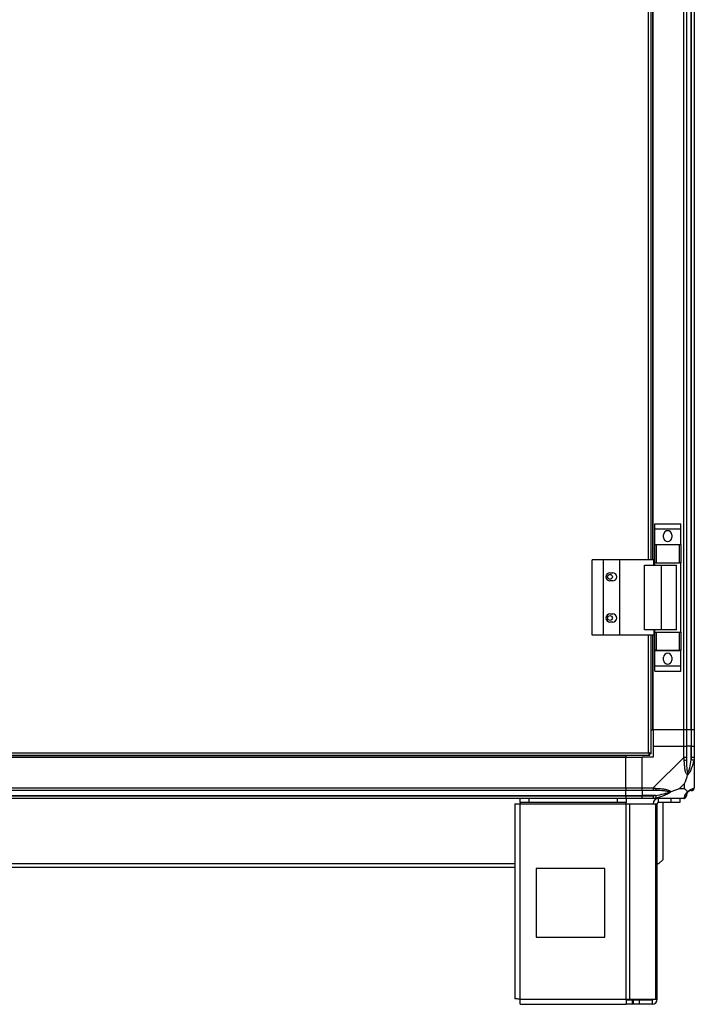
# Model space of a CAD drawing. Units: millimetres. Extents: x 199 to 9334, y 163 to 4862.
# Drawn here: x 8842 to 9334, y 1783 to 2501 of the extents above; entities that cross this region are included whole.
import ezdxf

# ---------------------------------------------------------------- set-up
doc = ezdxf.new("R2010")
doc.units = ezdxf.units.MM

msp = doc.modelspace()

# ---------------------------------------------------------------- linework, layer by layer
at = {"linetype": 'Continuous', "lineweight": 25}
for p, q in [((9326.41, 1983.33), (9326.41, 3178.33)), ((9328.41, 3178.33), (9328.41, 1983.33)), ((9331.91, 1983.33), (9331.91, 3178.33)), ((9332.16, 1983.33), (9332.16, 3178.33)), ((9334.16, 3178.33), (9334.16, 1983.33)), ((9300.86, 2107.33), (9300.86, 2553.33)), ((9302.66, 2107.33), (9302.66, 2553.33)), ((9303.81, 2107.33), (9303.81, 2553.33)), ((9304.16, 2107.33), (9304.16, 2553.33)), ((9305.28, 2133.51), (9324.28, 2133.51)), ((9305.28, 2129.76), (9305.28, 2133.51)), ((9324.28, 2129.76), (9324.28, 2133.51)), ((9305.28, 2129.76), (9324.28, 2129.76)), ((9305.28, 2118.51), (9305.28, 2129.76)), ((9311.78, 2123.48), (9311.78, 2125.48)), ((9317.78, 2125.48), (9317.78, 2123.48)), ((9324.28, 2118.51), (9324.28, 2129.76)), ((9305.28, 2118.51), (9324.28, 2118.51)), ((9305.28, 2118.36), (9305.28, 2118.51)), ((9305.28, 2105.03), (9305.28, 2118.36)), ((9305.28, 2118.36), (9306.28, 2118.36)), ((9306.28, 2118.36), (9306.28, 2105.03)), ((9306.28, 2118.36), (9323.28, 2118.36)), ((9323.28, 2105.03), (9323.28, 2118.36)), ((9323.28, 2118.36), (9324.28, 2118.36)), ((9324.28, 2118.36), (9324.28, 2118.51)), ((9324.28, 2118.36), (9324.28, 2105.03)), ((9259.61, 2052.33), (9259.61, 2107.33)), ((9267.86, 2107.33), (9259.61, 2107.33)), ((9267.86, 2052.33), (9267.86, 2107.33)), ((9279.86, 2107.33), (9267.86, 2107.33)), ((9279.86, 2052.33), (9279.86, 2107.33)), ((9304.54, 2107.33), (9279.86, 2107.33)), ((9297.89, 2056.33), (9297.89, 2103.33)), ((9297.89, 2103.33), (9310.19, 2103.33)), ((9304.54, 2103.33), (9304.54, 2107.33)), ((9306.28, 2105.03), (9305.28, 2105.03)), ((9305.28, 2103.33), (9305.28, 2105.03)), ((9306.28, 2105.03), (9323.28, 2105.03)), ((9310.19, 2056.33), (9310.19, 2103.33)), ((9310.19, 2103.33), (9321.28, 2103.33)), ((9321.28, 2056.33), (9321.28, 2103.33)), ((9324.28, 2105.03), (9323.28, 2105.03)), ((9324.28, 2054.63), (9324.28, 2105.03)), ((9272.66, 2097.83), (9274.66, 2097.83)), ((9274.66, 2091.83), (9272.66, 2091.83)), ((9272.66, 2067.83), (9274.66, 2067.83)), ((9274.66, 2061.83), (9272.66, 2061.83)), ((9267.86, 2052.33), (9259.61, 2052.33)), ((9279.86, 2052.33), (9267.86, 2052.33)), ((9304.54, 2052.33), (9279.86, 2052.33)), ((9310.19, 2056.33), (9297.89, 2056.33)), ((9300.86, 1966.63), (9300.86, 2052.33)), ((9302.66, 1965.84), (9302.66, 2052.33)), ((9303.81, 1983.33), (9303.81, 2052.33)), ((9304.16, 1983.33), (9304.16, 2052.33)), ((9304.54, 2056.33), (9304.54, 2052.33)), ((9305.28, 2054.63), (9305.28, 2056.33)), ((9305.28, 2041.31), (9305.28, 2054.63)), ((9305.28, 2054.63), (9306.28, 2054.63)), ((9306.28, 2054.63), (9306.28, 2041.31)), ((9306.28, 2054.63), (9323.28, 2054.63)), ((9321.28, 2056.33), (9310.19, 2056.33)), ((9323.28, 2041.31), (9323.28, 2054.63)), ((9323.28, 2054.63), (9324.28, 2054.63)), ((9324.28, 2054.63), (9324.28, 2041.31)), ((9306.28, 2041.31), (9305.28, 2041.31)), ((9305.28, 2041.16), (9305.28, 2041.31)), ((9305.28, 2041.16), (9324.28, 2041.16)), ((9305.28, 2029.91), (9305.28, 2041.16)), ((9306.28, 2041.31), (9323.28, 2041.31)), ((9324.28, 2041.31), (9323.28, 2041.31)), ((9324.28, 2041.16), (9324.28, 2041.31)), ((9324.28, 2029.91), (9324.28, 2041.16)), ((9311.78, 2034.18), (9311.78, 2036.18)), ((9317.78, 2036.18), (9317.78, 2034.18)), ((9305.28, 2029.91), (9324.28, 2029.91)), ((9305.28, 2026.16), (9305.28, 2029.91)), ((9305.28, 2026.16), (9324.28, 2026.16)), ((9324.28, 2026.16), (9324.28, 2029.91)), ((9302.66, 1983.33), (9303.81, 1983.33)), ((9303.81, 1983.33), (9304.16, 1983.33)), ((9326.41, 1983.33), (9304.16, 1983.33)), ((9304.16, 1983.33), (9304.16, 1971.33)), ((9328.41, 1983.33), (9326.41, 1983.33)), ((9326.41, 1971.33), (9326.41, 1983.33)), ((9331.91, 1983.33), (9328.41, 1983.33)), ((9328.41, 1983.33), (9328.41, 1971.33)), ((9332.16, 1983.33), (9331.91, 1983.33)), ((9331.91, 1983.33), (9331.91, 1971.33)), ((9334.16, 1983.33), (9332.16, 1983.33)), ((9332.16, 1971.33), (9332.16, 1983.33)), ((9334.16, 1983.33), (9334.16, 1971.33)), ((8697.46, 1966.63), (9300.86, 1966.63)), ((9304.16, 1971.33), (9304.16, 1963.33)), ((9304.16, 1971.33), (9326.41, 1971.33)), ((9326.41, 1963.28), (9326.41, 1971.33)), ((9326.41, 1971.33), (9328.41, 1971.33)), ((9328.41, 1971.33), (9328.41, 1963.28)), ((9331.91, 1971.33), (9328.41, 1971.33)), ((9331.91, 1961.56), (9331.91, 1971.33)), ((9332.16, 1971.33), (9331.91, 1971.33)), ((9332.16, 1963.28), (9332.16, 1971.33)), ((9332.16, 1971.33), (9334.16, 1971.33)), ((9334.16, 1971.33), (9334.16, 1963.28)), ((8369.16, 1963.68), (9284.16, 1963.68)), ((8369.16, 1963.33), (9284.16, 1963.33)), ((8696.67, 1964.83), (9301.65, 1964.83)), ((9284.16, 1964.83), (9284.16, 1963.68)), ((9284.16, 1963.68), (9284.16, 1963.33)), ((9284.16, 1941.08), (9284.16, 1963.33)), ((9284.16, 1963.33), (9296.16, 1963.33)), ((9304.16, 1963.33), (9296.16, 1963.33)), ((9296.16, 1941.08), (9296.16, 1963.33)), ((9301.65, 1965.83), (9301.66, 1965.83)), ((9301.65, 1964.83), (9301.65, 1965.83)), ((9301.66, 1965.84), (9301.66, 1965.83)), ((9302.66, 1965.84), (9301.66, 1965.84)), ((9304.22, 1941.08), (9326.41, 1963.28)), ((9334.16, 1963.28), (9334.16, 1941.08)), ((9333.81, 1951.83), (9334.16, 1951.48)), ((8369.16, 1941.08), (9284.16, 1941.08)), ((9284.16, 1939.08), (8369.16, 1939.08)), ((9284.16, 1941.08), (9284.16, 1939.08)), ((9284.16, 1941.08), (9296.16, 1941.08)), ((9284.16, 1935.58), (9284.16, 1939.08)), ((9296.16, 1939.08), (9284.16, 1939.08)), ((9296.16, 1941.08), (9304.22, 1941.08)), ((9296.16, 1939.08), (9296.16, 1941.08)), ((9304.22, 1939.08), (9296.16, 1939.08)), ((9296.16, 1939.08), (9296.16, 1935.58)), ((9326.98, 1944.22), (9323.28, 1940.52)), ((9323.28, 1940.52), (9326.98, 1940.52)), ((9326.98, 1940.52), (9326.98, 1944.22)), ((8369.16, 1935.58), (9284.16, 1935.58)), ((8369.16, 1935.33), (9284.16, 1935.33)), ((9284.16, 1933.33), (8369.16, 1933.33)), ((9207.16, 1930.33), (9207.16, 1933.33)), ((9213.53, 1930.33), (9207.16, 1930.33)), ((9207.16, 1930.33), (9207.16, 1929.53)), ((9213.53, 1933.33), (9213.53, 1930.33)), ((9278.23, 1930.33), (9213.53, 1930.33)), ((9278.23, 1930.33), (9278.23, 1933.33)), ((9284.59, 1930.33), (9278.23, 1930.33)), ((9284.16, 1935.33), (9284.16, 1935.58)), ((9284.16, 1935.58), (9296.16, 1935.58)), ((9284.16, 1935.33), (9284.16, 1933.33)), ((9284.16, 1935.33), (9296.16, 1935.33)), ((9296.16, 1933.33), (9284.16, 1933.33)), ((9284.59, 1933.33), (9284.59, 1930.33)), ((9284.59, 1929.53), (9284.59, 1930.33)), ((9305.94, 1935.58), (9296.16, 1935.58)), ((9296.16, 1935.58), (9296.16, 1935.33)), ((9296.16, 1935.33), (9304.22, 1935.33)), ((9296.16, 1933.33), (9296.16, 1935.33)), ((9304.22, 1933.33), (9296.16, 1933.33)), ((9326.41, 1933.33), (9304.22, 1933.33)), ((9307.96, 1930.33), (9307.96, 1933.33)), ((9317.3, 1930.33), (9307.96, 1930.33)), ((9311.16, 1930.33), (9311.16, 1888.71)), ((9317.3, 1930.33), (9317.3, 1933.33)), ((9323.66, 1930.33), (9317.3, 1930.33)), ((9323.66, 1933.33), (9323.66, 1930.33)), ((9203.36, 1929.53), (9203.36, 1787.33)), ((9203.36, 1929.53), (9207.16, 1929.53)), ((9207.16, 1929.53), (9284.59, 1929.53)), ((9207.16, 1787.13), (9207.16, 1929.53)), ((9284.59, 1787.13), (9284.59, 1929.53)), ((9284.59, 1929.53), (9287.28, 1929.53)), ((9287.28, 1787.13), (9287.28, 1929.53)), ((9287.28, 1929.53), (9306.05, 1929.53)), ((9306.05, 1787.13), (9306.05, 1929.53)), ((9306.05, 1929.53), (9307.16, 1929.53)), ((9307.16, 1787.13), (9307.16, 1929.53)), ((9308.34, 1885.88), (9311.16, 1888.71)), ((8449.96, 1885.88), (9203.36, 1885.88)), ((8449.96, 1883.17), (9203.36, 1883.17)), ((9218.98, 1882.33), (9218.98, 1832.33)), ((9268.98, 1882.33), (9218.98, 1882.33)), ((9268.98, 1832.33), (9268.98, 1882.33)), ((9307.16, 1885.88), (9308.34, 1885.88)), ((9218.98, 1832.33), (9268.98, 1832.33)), ((9207.16, 1787.13), (9284.59, 1787.13)), ((9284.59, 1787.13), (9287.28, 1787.13)), ((9284.59, 1787.13), (9284.59, 1783.33)), ((9287.28, 1787.13), (9306.05, 1787.13)), ((9306.05, 1787.13), (9307.16, 1787.13)), ((9207.36, 1783.33), (9284.59, 1783.33)), ((9288.96, 1786.33), (9284.59, 1786.33)), ((9288.96, 1783.33), (9284.59, 1783.33)), ((9288.96, 1786.33), (9288.96, 1783.33)), ((9289.66, 1786.33), (9288.96, 1786.33)), ((9289.66, 1783.33), (9288.96, 1783.33)), ((9289.66, 1786.33), (9289.66, 1783.33)), ((9294.03, 1786.33), (9289.66, 1786.33)), ((9294.03, 1783.33), (9289.66, 1783.33)), ((9294.03, 1786.33), (9294.03, 1783.33)), ((9303.36, 1786.33), (9294.03, 1786.33)), ((9303.36, 1783.33), (9294.03, 1783.33)), ((9303.36, 1786.33), (9303.36, 1783.33))]:
    msp.add_line(p, q, dxfattribs=at)
at = {"linetype": 'Continuous', "lineweight": 25, "flags": 128}
for points in [[(9326.81, 1961.16), (9326.68, 1962.42), (9326.54, 1963.03), (9326.41, 1963.28), (9326.41, 1963.28)], [(9333.83, 1961.16), (9333.74, 1961.18), (9333.59, 1961.21), (9333.4, 1961.25), (9333.16, 1961.3), (9332.88, 1961.36), (9332.57, 1961.42), (9332.25, 1961.49), (9331.91, 1961.56)], [(9333.83, 1940.69), (9334.08, 1940.82), (9334.15, 1940.96), (9334.16, 1941.08), (9334.16, 1941.08)], [(9305.94, 1935.58), (9306.01, 1935.25), (9306.07, 1934.92), (9306.14, 1934.62), (9306.19, 1934.34), (9306.24, 1934.1), (9306.28, 1933.9), (9306.31, 1933.76), (9306.33, 1933.66)], [(9326.41, 1933.33), (9326.41, 1933.33), (9326.59, 1933.36), (9326.71, 1933.46), (9326.81, 1933.66)]]:
    msp.add_lwpolyline(points, dxfattribs=at)
at = {"linetype": 'Continuous', "lineweight": 25}
for centre in [(9272.66, 2094.83), (9272.66, 2064.83)]:
    msp.add_circle(centre, 1.75, dxfattribs=at)
for centre, radius, start, end in [((9314.78, 2125.48), 3, 0, 180), ((9314.78, 2123.48), 3, 180, 0), ((9272.66, 2094.83), 3, 90, 270), ((9274.66, 2094.83), 3, 270, 90), ((9272.66, 2064.83), 3, 90, 270), ((9274.66, 2064.83), 3, 270, 90), ((9314.78, 2036.18), 3, 0, 180), ((9314.78, 2034.18), 3, 180, 0), ((9327.13, 1963.33), 2.19, 261.57353, 305.98407), ((9304.17, 1940.37), 2.19, 324.00629, 8.43808), ((9331.91, 1935.58), 3.5, 115.64021, 135.81328), ((9331.9, 1941.05), 1.97, 270.44646, 349.35957), ((9307.96, 1929.53), 3.8, 90, 180), ((9307.96, 1929.53), 0.8, 90, 180), ((9326.44, 1935.6), 1.97, 280.63898, 359.55567), ((9303.36, 1787.13), 3.8, 270, 0), ((9303.36, 1787.13), 0.8, 270, 0)]:
    msp.add_arc(centre, radius, start, end, dxfattribs=at)
for points, knots in [([(9300.86, 1966.63), (9300.92, 1966.42), (9301.04, 1966), (9301.22, 1965.45), (9301.39, 1965.04), (9301.54, 1964.85), (9301.63, 1964.84), (9301.65, 1964.83)], [0, 0, 0, 0, 0.222946, 0.445904, 0.668883, 0.891864, 1, 1, 1, 1]), ([(9302.66, 1965.84), (9302.64, 1965.9), (9302.6, 1966.02), (9302.27, 1966.2), (9301.78, 1966.37), (9301.28, 1966.52), (9300.97, 1966.6), (9300.86, 1966.63)], [0, 0, 0, 0, 0.222934, 0.445908, 0.6689, 0.891856, 1, 1, 1, 1]), ([(9300.86, 1966.63), (9300.94, 1966.52), (9301.08, 1966.3), (9301.28, 1966.03), (9301.47, 1965.86), (9301.6, 1965.84), (9301.65, 1965.83)], [0, 0, 0, 0, 0.2753128, 0.5293622, 0.7834314, 1, 1, 1, 1]), ([(9301.66, 1965.84), (9301.65, 1965.92), (9301.62, 1966.06), (9301.42, 1966.26), (9301.15, 1966.45), (9300.95, 1966.58), (9300.86, 1966.63)], [0, 0, 0, 0, 0.275328, 0.529426, 0.783474, 1, 1, 1, 1]), ([(9328.41, 1963.28), (9328.38, 1963.28), (9328.32, 1963.28), (9327.86, 1963.28), (9327.2, 1963.28), (9326.68, 1963.28), (9326.41, 1963.28)], [0, 0, 0, 0, 0.249989, 0.499999, 0.749992, 1, 1, 1, 1]), ([(9329.27, 1950.36), (9329.27, 1950.37), (9328.97, 1950.58), (9328.49, 1951.15), (9327.78, 1952.67), (9327.27, 1955), (9326.99, 1958.02), (9326.87, 1960.12), (9326.81, 1961.16)], [0, 0, 0, 0, 0.001906, 0.107171, 0.209942, 0.471808, 0.735799, 1, 1, 1, 1]), ([(9328.41, 1963.28), (9328.41, 1963.02), (9328.41, 1962.44), (9328.41, 1961.87), (9328.41, 1961.56)], [0, 0, 0, 0, 0.455483, 1, 1, 1, 1]), ([(9328.41, 1961.56), (9328.43, 1959.57), (9328.45, 1956.62), (9328.84, 1953.42), (9329.2, 1952.1), (9329.39, 1951.7), (9329.44, 1951.59)], [0, 0, 0, 0, 0.580926, 0.859832, 0.961592, 1, 1, 1, 1]), ([(9333.83, 1961.16), (9333.58, 1960.12), (9333.06, 1958.02), (9331.96, 1954.99), (9330.92, 1952.68), (9329.99, 1951.12), (9329.51, 1950.62), (9329.27, 1950.36)], [0, 0, 0, 0, 0.264208, 0.528209, 0.790085, 0.892856, 1, 1, 1, 1]), ([(9329.44, 1951.59), (9329.49, 1951.7), (9329.69, 1952.1), (9330.19, 1953.42), (9331.1, 1956.62), (9331.58, 1959.57), (9331.91, 1961.56)], [0, 0, 0, 0, 0.038411, 0.140168, 0.419073, 1, 1, 1, 1]), ([(9331.91, 1961.56), (9331.98, 1961.87), (9332.09, 1962.44), (9332.14, 1963.02), (9332.16, 1963.28)], [0, 0, 0, 0, 0.544521, 1, 1, 1, 1]), ([(9334.16, 1963.28), (9334.13, 1963.28), (9334.07, 1963.28), (9333.61, 1963.28), (9332.95, 1963.28), (9332.43, 1963.28), (9332.16, 1963.28)], [0, 0, 0, 0, 0.250017, 0.500017, 0.750001, 1, 1, 1, 1]), ([(9334.16, 1963.28), (9334.16, 1963.28), (9334.16, 1963.28), (9334.13, 1962.7), (9334.03, 1962.12), (9333.91, 1961.52), (9333.83, 1961.16)], [0, 0, 0, 0, 0.000054, 0.201659, 0.518734, 1, 1, 1, 1]), ([(9333.89, 1953.49), (9333.92, 1953.47), (9334.01, 1953.43), (9334.11, 1953.38), (9334.16, 1953.35)], [0, 0, 0, 0, 0.367314, 1, 1, 1, 1]), ([(9326.98, 1944.22), (9327.12, 1944.51), (9327.44, 1945.19), (9327.92, 1946.41), (9328.39, 1947.72), (9328.86, 1949.07), (9329.13, 1949.91), (9329.27, 1950.36)], [0, 0, 0, 0, 0.15109, 0.353321, 0.601529, 0.787209, 1, 1, 1, 1]), ([(9329.44, 1951.59), (9329.44, 1951.58), (9329.44, 1951.44), (9329.43, 1951.02), (9329.34, 1950.62), (9329.27, 1950.36)], [0, 0, 0, 0, 0.00648, 0.352359, 1, 1, 1, 1]), ([(9304.22, 1941.08), (9304.22, 1940.82), (9304.22, 1940.3), (9304.22, 1939.64), (9304.22, 1939.17), (9304.22, 1939.11), (9304.22, 1939.08)], [0, 0, 0, 0, 0.249985, 0.500023, 0.750007, 1, 1, 1, 1]), ([(9304.22, 1941.08), (9304.22, 1941.08), (9304.36, 1941.08), (9304.69, 1940.81), (9305.43, 1940.79), (9305.99, 1940.73), (9306.33, 1940.69)], [0, 0, 0, 0, 0.000027, 0.201649, 0.518779, 1, 1, 1, 1]), ([(9305.94, 1939.08), (9305.63, 1939.08), (9305.06, 1939.08), (9304.48, 1939.08), (9304.22, 1939.08)], [0, 0, 0, 0, 0.5444, 1, 1, 1, 1]), ([(9315.91, 1938.06), (9315.8, 1938.11), (9315.4, 1938.3), (9314.07, 1938.66), (9310.88, 1939.05), (9307.93, 1939.07), (9305.94, 1939.08)], [0, 0, 0, 0, 0.038406, 0.140181, 0.419076, 1, 1, 1, 1]), ([(9305.94, 1935.58), (9307.93, 1935.91), (9310.88, 1936.4), (9314.07, 1937.31), (9315.4, 1937.81), (9315.8, 1938), (9315.91, 1938.06)], [0, 0, 0, 0, 0.58092, 0.859815, 0.96159, 1, 1, 1, 1]), ([(9306.33, 1940.69), (9307.38, 1940.63), (9309.47, 1940.5), (9312.51, 1940.23), (9314.81, 1939.71), (9316.38, 1939.01), (9316.88, 1938.49), (9317.13, 1938.22)], [0, 0, 0, 0, 0.264206, 0.528201, 0.790074, 0.892858, 1, 1, 1, 1]), ([(9317.13, 1938.22), (9317.13, 1938.22), (9316.92, 1937.98), (9316.35, 1937.51), (9314.83, 1936.57), (9312.5, 1935.54), (9309.47, 1934.44), (9307.38, 1933.92), (9306.33, 1933.66)], [0, 0, 0, 0, 0.001911, 0.1071608, 0.209946, 0.4718138, 0.7358003, 1, 1, 1, 1]), ([(9317.13, 1938.22), (9316.88, 1938.16), (9316.48, 1938.07), (9316.06, 1938.06), (9315.91, 1938.06), (9315.91, 1938.06)], [0, 0, 0, 0, 0.647778, 0.993568, 1, 1, 1, 1]), ([(9323.28, 1940.52), (9322.99, 1940.38), (9322.31, 1940.06), (9321.08, 1939.58), (9319.77, 1939.1), (9318.42, 1938.64), (9317.58, 1938.37), (9317.13, 1938.22)], [0, 0, 0, 0, 0.151092, 0.353314, 0.601532, 0.787198, 1, 1, 1, 1]), ([(9326.81, 1933.66), (9326.87, 1933.92), (9327, 1934.44), (9327.27, 1935.54), (9327.79, 1936.57), (9328.48, 1937.51), (9329.01, 1937.98), (9329.27, 1938.22)], [0, 0, 0, 0, 0.264215, 0.528209, 0.790085, 0.892865, 1, 1, 1, 1]), ([(9329.27, 1938.22), (9329.04, 1938.46), (9328.54, 1938.96), (9327.81, 1939.69), (9327.22, 1940.28), (9326.98, 1940.52)], [0, 0, 0, 0, 0.336113, 0.724943, 1, 1, 1, 1]), ([(9329.44, 1938.06), (9329.39, 1938), (9329.2, 1937.81), (9328.84, 1937.31), (9328.45, 1936.4), (9328.43, 1935.91), (9328.41, 1935.58)], [0, 0, 0, 0, 0.038408, 0.14019, 0.419082, 1, 1, 1, 1]), ([(9329.27, 1938.22), (9329.28, 1938.23), (9329.52, 1938.53), (9329.99, 1939), (9330.92, 1939.72), (9331.96, 1940.22), (9333.06, 1940.5), (9333.58, 1940.63), (9333.83, 1940.69)], [0, 0, 0, 0, 0.001911, 0.107176, 0.209946, 0.47181, 0.735796, 1, 1, 1, 1]), ([(9329.27, 1938.22), (9329.34, 1938.16), (9329.43, 1938.07), (9329.44, 1938.06), (9329.44, 1938.06), (9329.44, 1938.06)], [0, 0, 0, 0, 0.6477295, 0.9936154, 1, 1, 1, 1]), ([(9331.91, 1939.08), (9331.58, 1939.07), (9331.1, 1939.05), (9330.19, 1938.66), (9329.69, 1938.3), (9329.49, 1938.11), (9329.44, 1938.06)], [0, 0, 0, 0, 0.580923, 0.859813, 0.961594, 1, 1, 1, 1]), ([(9332.16, 1939.08), (9332.14, 1939.08), (9332.09, 1939.08), (9331.98, 1939.08), (9331.91, 1939.08)], [0, 0, 0, 0, 0.455546, 1, 1, 1, 1]), ([(9332.16, 1939.08), (9332.43, 1939.11), (9332.95, 1939.17), (9333.61, 1939.64), (9334.07, 1940.3), (9334.13, 1940.82), (9334.16, 1941.08)], [0, 0, 0, 0, 0.250011, 0.499979, 0.750015, 1, 1, 1, 1]), ([(9304.22, 1935.33), (9304.48, 1935.36), (9305.06, 1935.4), (9305.63, 1935.52), (9305.94, 1935.58)], [0, 0, 0, 0, 0.4555964, 1, 1, 1, 1]), ([(9304.22, 1935.33), (9304.22, 1935.07), (9304.22, 1934.55), (9304.22, 1933.89), (9304.22, 1933.42), (9304.22, 1933.36), (9304.22, 1933.33)], [0, 0, 0, 0, 0.249976, 0.500004, 0.749979, 1, 1, 1, 1]), ([(9306.33, 1933.66), (9305.9, 1933.57), (9305.26, 1933.44), (9304.61, 1933.35), (9304.26, 1933.33), (9304.22, 1933.33), (9304.22, 1933.33)], [0, 0, 0, 0, 0.586075, 0.873979, 0.999939, 1, 1, 1, 1]), ([(9326.41, 1933.33), (9326.68, 1933.36), (9327.2, 1933.42), (9327.86, 1933.89), (9328.32, 1934.55), (9328.38, 1935.07), (9328.41, 1935.33)], [0, 0, 0, 0, 0.250011, 0.499979, 0.750015, 1, 1, 1, 1]), ([(9328.41, 1935.58), (9328.41, 1935.52), (9328.41, 1935.4), (9328.41, 1935.36), (9328.41, 1935.33)], [0, 0, 0, 0, 0.544453, 1, 1, 1, 1]), ([(9207.16, 1787.13), (9206.67, 1787.15), (9205.67, 1787.18), (9204.41, 1787.23), (9203.54, 1787.28), (9203.42, 1787.32), (9203.36, 1787.33)], [0, 0, 0, 0, 0.250006, 0.500005, 0.749996, 1, 1, 1, 1]), ([(9207.36, 1783.33), (9207.35, 1783.39), (9207.31, 1783.5), (9207.26, 1784.38), (9207.21, 1785.64), (9207.18, 1786.64), (9207.16, 1787.13)], [0, 0, 0, 0, 0.250006, 0.5, 0.750009, 1, 1, 1, 1])]:
    msp.add_open_spline(points, degree=3, knots=knots, dxfattribs=at)

doc.saveas('drawing.dxf')
